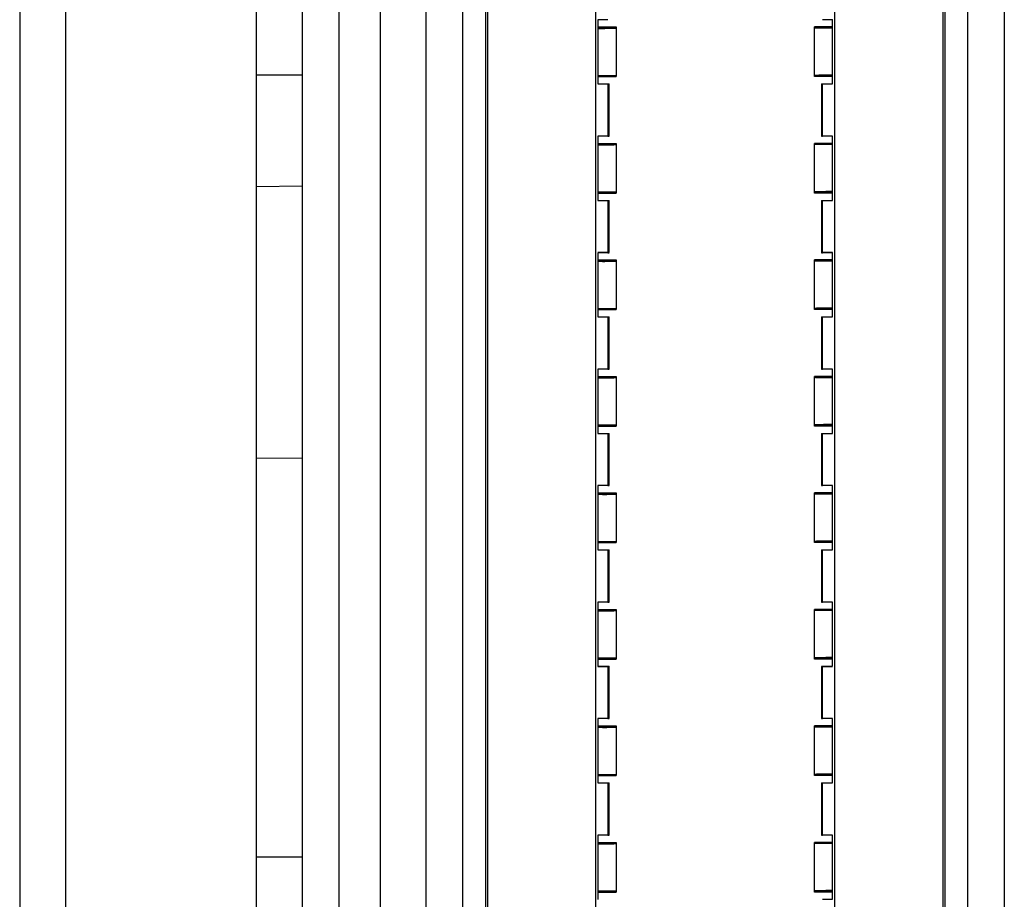
# Model space of a CAD drawing. Units: millimetres. Extents: x 54 to 474, y 40 to 337.
# Drawn here: x 338 to 342, y 203 to 207 of the extents above; entities that cross this region are included whole.
import ezdxf

# ---------------------------------------------------------------- set-up
doc = ezdxf.new("R2010")
doc.units = ezdxf.units.MM
doc.header["$MEASUREMENT"] = 0
doc.layers.add('Layer0000', color=7, linetype='Continuous', lineweight=25)

msp = doc.modelspace()

# ---------------------------------------------------------------- linework, layer by layer
at = {"layer": 'Layer0000', "color": 7, "linetype": 'Continuous', "lineweight": 25}
for p, q in [((338.8986, 195.9678), (338.8986, 217.3278)), ((337.8666, 217.1278), (337.8666, 196.1678)), ((338.0666, 217.1278), (338.0666, 196.1678)), ((339.0986, 217.128), (339.0986, 196.1682)), ((339.0986, 217.128), (339.0986, 196.168)), ((339.2586, 196.1682), (339.2586, 217.1282)), ((339.2586, 196.1682), (339.2586, 217.128)), ((340.3786, 199.8587), (340.3786, 213.4377)), ((340.3786, 199.8587), (340.3786, 213.4375)), ((339.4386, 213.1561), (339.4386, 200.1402)), ((339.4386, 213.1559), (339.4386, 200.14)), ((339.6386, 200.1402), (339.6386, 213.1562)), ((339.6386, 200.1402), (339.6386, 213.156)), ((339.7986, 200.1402), (339.7986, 213.1562)), ((339.7986, 200.14), (339.7986, 213.156)), ((339.8986, 200.1403), (339.8986, 213.1562)), ((339.8986, 200.1402), (339.8986, 213.156)), ((339.9066, 200.1402), (339.9066, 213.1562)), ((339.9066, 200.1402), (339.9066, 213.156)), ((341.4185, 213.1681), (341.4185, 200.1281)), ((341.4185, 213.1681), (341.4185, 200.1279)), ((341.8906, 212.7958), (341.8906, 200.5004)), ((341.8906, 212.7958), (341.8906, 200.5001)), ((341.8986, 212.7958), (341.8986, 200.5004)), ((341.8986, 212.7958), (341.8986, 200.5001)), ((341.9986, 212.7961), (341.9986, 200.5004)), ((341.9986, 212.7959), (341.9986, 200.5001)), ((342.1586, 212.7958), (342.1586, 200.5004)), ((342.1586, 212.7958), (342.1586, 200.5001)), ((340.3868, 206.788), (340.3868, 206.5082)), ((340.4306, 206.788), (340.3868, 206.788)), ((340.3868, 206.788), (340.3868, 206.508)), ((340.3868, 206.7575), (340.4512, 206.7564)), ((340.3868, 206.7573), (340.4512, 206.7562)), ((340.3868, 206.7564), (340.4512, 206.7564)), ((340.3868, 206.7563), (340.4666, 206.7563)), ((340.3868, 206.7562), (340.4512, 206.7562)), ((340.3868, 206.756), (340.4666, 206.756)), ((340.3868, 206.7514), (340.4665, 206.7514)), ((340.3868, 206.7512), (340.4665, 206.7512)), ((340.4512, 206.7563), (340.4666, 206.7563)), ((340.4512, 206.7561), (340.4666, 206.7561)), ((340.4666, 206.7563), (340.4665, 206.7514)), ((340.4666, 206.7558), (340.4665, 206.7512)), ((340.4665, 206.7512), (340.4665, 206.545)), ((340.4665, 206.7512), (340.4665, 206.5448)), ((341.3306, 206.7563), (341.3459, 206.7563)), ((341.3306, 206.7514), (341.3306, 206.7563)), ((341.4103, 206.7563), (341.3306, 206.7563)), ((341.3306, 206.7561), (341.3459, 206.7561)), ((341.4103, 206.756), (341.3306, 206.756)), ((341.3306, 206.7512), (341.3306, 206.7558)), ((341.3306, 206.545), (341.3306, 206.7514)), ((341.4103, 206.7508), (341.3306, 206.7514)), ((341.4103, 206.7514), (341.3306, 206.7514)), ((341.3306, 206.545), (341.3306, 206.7512)), ((341.4103, 206.7505), (341.3306, 206.7512)), ((341.4103, 206.7512), (341.3306, 206.7512)), ((341.4103, 206.7575), (341.3459, 206.7564)), ((341.4103, 206.7573), (341.3459, 206.7562)), ((341.4103, 206.7564), (341.3459, 206.7564)), ((341.4103, 206.7562), (341.3459, 206.7562)), ((341.4103, 206.788), (341.3666, 206.788)), ((341.4103, 206.5082), (341.4103, 206.7882)), ((341.4103, 206.5082), (341.4103, 206.788)), ((338.8986, 206.5478), (339.0986, 206.5478)), ((340.3868, 206.5457), (340.4666, 206.545)), ((340.3868, 206.5454), (340.4666, 206.5448)), ((340.3868, 206.545), (340.4665, 206.545)), ((340.3868, 206.5448), (340.4665, 206.5448)), ((340.3868, 206.5401), (340.4666, 206.5401)), ((340.3868, 206.54), (340.4512, 206.54)), ((340.3868, 206.5389), (340.4512, 206.54)), ((340.3868, 206.5399), (340.4666, 206.5399)), ((340.3868, 206.5397), (340.4512, 206.5397)), ((340.3868, 206.5387), (340.4512, 206.5397)), ((340.4666, 206.54), (340.4512, 206.54)), ((340.4666, 206.5398), (340.4512, 206.5398)), ((340.4665, 206.545), (340.4666, 206.5401)), ((340.4665, 206.5448), (340.4666, 206.5399)), ((341.3306, 206.5401), (341.3306, 206.545)), ((341.4103, 206.545), (341.3306, 206.545)), ((341.3306, 206.5399), (341.3306, 206.5448)), ((341.4103, 206.5448), (341.3306, 206.5448)), ((341.4103, 206.5401), (341.3306, 206.5401)), ((341.3459, 206.54), (341.3306, 206.54)), ((341.4103, 206.5399), (341.3306, 206.5399)), ((341.3459, 206.5398), (341.3306, 206.5398)), ((341.4103, 206.5389), (341.3459, 206.54)), ((341.4103, 206.54), (341.3459, 206.54)), ((341.4103, 206.5387), (341.3459, 206.5397)), ((341.4103, 206.5397), (341.3459, 206.5397)), ((340.3868, 206.5082), (340.4306, 206.5082)), ((340.3868, 206.508), (340.4306, 206.508)), ((340.4306, 206.5082), (340.4356, 206.5082)), ((340.4306, 206.508), (340.4306, 206.2802)), ((340.4306, 206.508), (340.4356, 206.508)), ((340.4306, 206.508), (340.4306, 206.28)), ((340.4356, 206.2802), (340.4356, 206.5082)), ((340.4356, 206.2802), (340.4356, 206.508)), ((341.3615, 206.5082), (341.3666, 206.5082)), ((341.3615, 206.508), (341.3615, 206.2802)), ((341.3615, 206.508), (341.3666, 206.508)), ((341.3615, 206.508), (341.3615, 206.28)), ((341.3666, 206.5082), (341.4103, 206.5082)), ((341.3666, 206.2802), (341.3666, 206.5082)), ((341.3666, 206.508), (341.4103, 206.508)), ((341.3666, 206.2802), (341.3666, 206.508)), ((340.4306, 206.2802), (340.3868, 206.2802)), ((340.3868, 206.28), (340.3868, 206.0002)), ((340.4306, 206.28), (340.3868, 206.28)), ((340.3868, 206.28), (340.3868, 206)), ((340.4306, 206.2802), (340.4356, 206.2802)), ((340.4306, 206.28), (340.4356, 206.28)), ((341.3615, 206.2802), (341.3666, 206.2802)), ((341.3615, 206.28), (341.3666, 206.28)), ((341.4103, 206.2802), (341.3666, 206.2802)), ((341.4103, 206.28), (341.3666, 206.28)), ((341.4103, 206.0002), (341.4103, 206.2802)), ((341.4103, 206.0002), (341.4103, 206.28)), ((340.3868, 206.2495), (340.4512, 206.2484)), ((340.3868, 206.2493), (340.4512, 206.2482)), ((340.3868, 206.2484), (340.4512, 206.2484)), ((340.3868, 206.2483), (340.4666, 206.2483)), ((340.3868, 206.2482), (340.4512, 206.2482)), ((340.3868, 206.248), (340.4666, 206.248)), ((340.3868, 206.2434), (340.4666, 206.2434)), ((340.3868, 206.2431), (340.4666, 206.2431)), ((340.4512, 206.2483), (340.4666, 206.2483)), ((340.4512, 206.2481), (340.4666, 206.2481)), ((340.4666, 206.2483), (340.4666, 206.2434)), ((340.4666, 206.2478), (340.4666, 206.2431)), ((340.4666, 206.2431), (340.4666, 206.0371)), ((340.4666, 206.2431), (340.4666, 206.0368)), ((341.3306, 206.2483), (341.3459, 206.2483)), ((341.3306, 206.2434), (341.3306, 206.2483)), ((341.4103, 206.2483), (341.3306, 206.2483)), ((341.3306, 206.2481), (341.3459, 206.2481)), ((341.4103, 206.248), (341.3306, 206.248)), ((341.3306, 206.2431), (341.3306, 206.2478)), ((341.3306, 206.0371), (341.3306, 206.2434)), ((341.4103, 206.2423), (341.3306, 206.2434)), ((341.4103, 206.2434), (341.3306, 206.2434)), ((341.3306, 206.0368), (341.3306, 206.2431)), ((341.4103, 206.2421), (341.3306, 206.2431)), ((341.4103, 206.2431), (341.3306, 206.2431)), ((341.3459, 206.2484), (341.4103, 206.2495)), ((341.3459, 206.2482), (341.4103, 206.2493)), ((341.4103, 206.2484), (341.3459, 206.2484)), ((341.4103, 206.2482), (341.3459, 206.2482)), ((339.0986, 206.0619), (338.8986, 206.0593)), ((340.3868, 206.0381), (340.4666, 206.0371)), ((340.3868, 206.0379), (340.4666, 206.0368)), ((340.3868, 206.0371), (340.4666, 206.0371)), ((340.3868, 206.0368), (340.4666, 206.0368)), ((340.3868, 206.0321), (340.4666, 206.0321)), ((340.3868, 206.032), (340.4512, 206.032)), ((340.3868, 206.0309), (340.4512, 206.032)), ((340.3868, 206.0319), (340.4666, 206.0319)), ((340.3868, 206.0317), (340.4512, 206.0317)), ((340.3868, 206.0307), (340.4512, 206.0317)), ((340.4666, 206.032), (340.4512, 206.032)), ((340.4666, 206.0318), (340.4512, 206.0318)), ((340.4666, 206.0371), (340.4666, 206.0321)), ((340.4666, 206.0368), (340.4666, 206.0319)), ((341.3306, 206.0321), (341.3306, 206.0371)), ((341.4103, 206.0371), (341.3306, 206.0371)), ((341.3306, 206.0319), (341.3306, 206.0368)), ((341.4103, 206.0368), (341.3306, 206.0368)), ((341.4103, 206.0321), (341.3306, 206.0321)), ((341.3459, 206.032), (341.3306, 206.032)), ((341.4103, 206.0319), (341.3306, 206.0319)), ((341.3459, 206.0318), (341.3306, 206.0318)), ((341.4103, 206.0309), (341.3459, 206.032)), ((341.4103, 206.032), (341.3459, 206.032)), ((341.4103, 206.0307), (341.3459, 206.0317)), ((341.4103, 206.0317), (341.3459, 206.0317)), ((340.3868, 206.0002), (340.4306, 206.0002)), ((340.3868, 206), (340.4306, 206)), ((340.4306, 206.0002), (340.4356, 206.0002)), ((340.4306, 206), (340.4306, 205.7722)), ((340.4306, 206), (340.4356, 206)), ((340.4306, 206), (340.4306, 205.772)), ((340.4356, 205.7722), (340.4356, 206.0002)), ((340.4356, 205.7722), (340.4356, 206)), ((341.3615, 206.0002), (341.3666, 206.0002)), ((341.3615, 206), (341.3615, 205.7722)), ((341.3615, 206), (341.3666, 206)), ((341.3615, 206), (341.3615, 205.772)), ((341.3666, 206.0002), (341.4103, 206.0002)), ((341.3666, 205.7722), (341.3666, 206.0002)), ((341.3666, 206), (341.4103, 206)), ((341.3666, 205.7722), (341.3666, 206)), ((340.4306, 205.7722), (340.3868, 205.7722)), ((340.3868, 205.772), (340.3868, 205.4922)), ((340.4306, 205.772), (340.3868, 205.772)), ((340.3868, 205.772), (340.3868, 205.492)), ((340.4306, 205.7722), (340.4356, 205.7722)), ((340.4306, 205.772), (340.4356, 205.772)), ((341.3615, 205.7722), (341.3666, 205.7722)), ((341.3615, 205.772), (341.3666, 205.772)), ((341.4103, 205.7722), (341.3666, 205.7722)), ((341.4103, 205.772), (341.3666, 205.772)), ((341.4103, 205.4922), (341.4103, 205.7722)), ((341.4103, 205.4922), (341.4103, 205.772)), ((340.3868, 205.7415), (340.4512, 205.7404)), ((340.3868, 205.7413), (340.4512, 205.7402)), ((340.3868, 205.7404), (340.4512, 205.7404)), ((340.3868, 205.7403), (340.4666, 205.7403)), ((340.3868, 205.7402), (340.4512, 205.7402)), ((340.3868, 205.74), (340.4666, 205.74)), ((340.3868, 205.7354), (340.4665, 205.7354)), ((340.3868, 205.7352), (340.4665, 205.7352)), ((340.4512, 205.7403), (340.4666, 205.7403)), ((340.4512, 205.7401), (340.4666, 205.7401)), ((340.4666, 205.7403), (340.4665, 205.7354)), ((340.4666, 205.7398), (340.4665, 205.7352)), ((340.4665, 205.7352), (340.4665, 205.529)), ((340.4665, 205.7352), (340.4665, 205.5288)), ((341.3306, 205.7403), (341.3459, 205.7403)), ((341.3306, 205.7354), (341.3306, 205.7403)), ((341.4103, 205.7403), (341.3306, 205.7403)), ((341.3306, 205.7401), (341.3459, 205.7401)), ((341.4103, 205.74), (341.3306, 205.74)), ((341.3306, 205.7352), (341.3306, 205.7398)), ((341.3306, 205.529), (341.3306, 205.7354)), ((341.4103, 205.7344), (341.3306, 205.7354)), ((341.4103, 205.7354), (341.3306, 205.7354)), ((341.3306, 205.529), (341.3306, 205.7352)), ((341.4103, 205.7341), (341.3306, 205.7352)), ((341.4103, 205.7352), (341.3306, 205.7352)), ((341.3459, 205.7404), (341.4103, 205.7415)), ((341.3459, 205.7402), (341.4103, 205.7413)), ((341.4103, 205.7404), (341.3459, 205.7404)), ((341.4103, 205.7402), (341.3459, 205.7402)), ((340.3868, 205.5301), (340.4666, 205.529)), ((340.3868, 205.5298), (340.4666, 205.5288)), ((340.3868, 205.529), (340.4665, 205.529)), ((340.3868, 205.5288), (340.4665, 205.5288)), ((340.3868, 205.5241), (340.4666, 205.5241)), ((340.3868, 205.524), (340.4512, 205.524)), ((340.3868, 205.5229), (340.4512, 205.524)), ((340.3868, 205.5239), (340.4666, 205.5239)), ((340.3868, 205.5237), (340.4512, 205.5237)), ((340.3868, 205.5227), (340.4512, 205.5237)), ((340.4666, 205.524), (340.4512, 205.524)), ((340.4666, 205.5238), (340.4512, 205.5238)), ((340.4665, 205.529), (340.4666, 205.5241)), ((340.4665, 205.5288), (340.4666, 205.5239)), ((341.3306, 205.5241), (341.3306, 205.529)), ((341.4103, 205.529), (341.3306, 205.529)), ((341.3306, 205.5239), (341.3306, 205.5288)), ((341.4103, 205.5288), (341.3306, 205.5288)), ((341.4103, 205.5241), (341.3306, 205.5241)), ((341.3459, 205.524), (341.3306, 205.524)), ((341.4103, 205.5239), (341.3306, 205.5239)), ((341.3459, 205.5238), (341.3306, 205.5238)), ((341.4103, 205.5229), (341.3459, 205.524)), ((341.4103, 205.524), (341.3459, 205.524)), ((341.4103, 205.5227), (341.3459, 205.5237)), ((341.4103, 205.5237), (341.3459, 205.5237)), ((340.3868, 205.4922), (340.4306, 205.4922)), ((340.3868, 205.492), (340.4306, 205.492)), ((340.4306, 205.4922), (340.4356, 205.4922)), ((340.4306, 205.492), (340.4306, 205.2642)), ((340.4306, 205.492), (340.4356, 205.492)), ((340.4306, 205.492), (340.4306, 205.264)), ((340.4356, 205.2642), (340.4356, 205.4922)), ((340.4356, 205.2642), (340.4356, 205.492)), ((341.3615, 205.4922), (341.3666, 205.4922)), ((341.3615, 205.492), (341.3615, 205.2642)), ((341.3615, 205.492), (341.3666, 205.492)), ((341.3615, 205.492), (341.3615, 205.264)), ((341.3666, 205.4922), (341.4103, 205.4922)), ((341.3666, 205.2642), (341.3666, 205.4922)), ((341.3666, 205.492), (341.4103, 205.492)), ((341.3666, 205.2642), (341.3666, 205.492)), ((340.4306, 205.2642), (340.3868, 205.2642)), ((340.3868, 205.264), (340.3868, 204.9842)), ((340.4306, 205.264), (340.3868, 205.264)), ((340.3868, 205.264), (340.3868, 204.984)), ((340.4306, 205.2642), (340.4356, 205.2642)), ((340.4306, 205.264), (340.4356, 205.264)), ((341.3615, 205.2642), (341.3666, 205.2642)), ((341.3615, 205.264), (341.3666, 205.264)), ((341.4103, 205.2642), (341.3666, 205.2642)), ((341.4103, 205.264), (341.3666, 205.264)), ((341.4103, 204.9842), (341.4103, 205.2642)), ((341.4103, 204.9842), (341.4103, 205.264)), ((340.3868, 205.2335), (340.4512, 205.2324)), ((340.3868, 205.2333), (340.4512, 205.2322)), ((340.3868, 205.2324), (340.4512, 205.2324)), ((340.3868, 205.2323), (340.4666, 205.2323)), ((340.3868, 205.2322), (340.4512, 205.2322)), ((340.3868, 205.232), (340.4666, 205.232)), ((340.3868, 205.2274), (340.4666, 205.2274)), ((340.3868, 205.2271), (340.4666, 205.2271)), ((340.4512, 205.2323), (340.4666, 205.2323)), ((340.4512, 205.2321), (340.4666, 205.2321)), ((340.4666, 205.2323), (340.4666, 205.2274)), ((340.4666, 205.2318), (340.4666, 205.2271)), ((340.4666, 205.2271), (340.4666, 205.0211)), ((340.4666, 205.2271), (340.4666, 205.0208)), ((341.3306, 205.2323), (341.3459, 205.2323)), ((341.3306, 205.2274), (341.3306, 205.2323)), ((341.4103, 205.2323), (341.3306, 205.2323)), ((341.3306, 205.2321), (341.3459, 205.2321)), ((341.4103, 205.232), (341.3306, 205.232)), ((341.3306, 205.2274), (341.3306, 205.2318)), ((341.3306, 205.0211), (341.3306, 205.2274)), ((341.3306, 205.0208), (341.3306, 205.2271)), ((341.3355, 205.2271), (341.3334, 205.2272)), ((341.3523, 205.2265), (341.3357, 205.2268)), ((341.4103, 205.2335), (341.3459, 205.2324)), ((341.4103, 205.2333), (341.3459, 205.2322)), ((341.4103, 205.2324), (341.3459, 205.2324)), ((341.4103, 205.2322), (341.3459, 205.2322)), ((341.4021, 205.2264), (341.3523, 205.2268)), ((341.4024, 205.2261), (341.3523, 205.2265)), ((341.4024, 205.227), (341.3538, 205.227)), ((341.4103, 205.2261), (341.4024, 205.2261)), ((340.3868, 205.0221), (340.4666, 205.0211)), ((340.3868, 205.0219), (340.4666, 205.0208)), ((340.3868, 205.0211), (340.4666, 205.0211)), ((340.3868, 205.0208), (340.4666, 205.0208)), ((340.3868, 205.0161), (340.4666, 205.0161)), ((340.3868, 205.016), (340.4512, 205.016)), ((340.3868, 205.0149), (340.4512, 205.016)), ((340.3868, 205.0159), (340.4666, 205.0159)), ((340.3868, 205.0157), (340.4512, 205.0157)), ((340.3868, 205.0147), (340.4512, 205.0157)), ((340.4666, 205.016), (340.4512, 205.016)), ((340.4666, 205.0158), (340.4512, 205.0158)), ((340.4666, 205.0211), (340.4666, 205.0161)), ((340.4666, 205.0208), (340.4666, 205.0159)), ((341.3306, 205.0161), (341.3306, 205.0211)), ((341.4103, 205.0211), (341.3306, 205.0211)), ((341.3306, 205.0159), (341.3306, 205.0208)), ((341.4103, 205.0208), (341.3306, 205.0208)), ((341.4103, 205.0161), (341.3306, 205.0161)), ((341.3459, 205.016), (341.3306, 205.016)), ((341.4103, 205.0159), (341.3306, 205.0159)), ((341.3459, 205.0158), (341.3306, 205.0158)), ((341.4103, 205.0149), (341.3459, 205.016)), ((341.4103, 205.016), (341.3459, 205.016)), ((341.4103, 205.0147), (341.3459, 205.0157)), ((341.4103, 205.0157), (341.3459, 205.0157)), ((340.3868, 204.9842), (340.4306, 204.9842)), ((340.3868, 204.984), (340.4306, 204.984)), ((340.4306, 204.9842), (340.4356, 204.9842)), ((340.4306, 204.984), (340.4306, 204.7562)), ((340.4306, 204.984), (340.4356, 204.984)), ((340.4306, 204.984), (340.4306, 204.756)), ((340.4356, 204.7562), (340.4356, 204.9842)), ((340.4356, 204.7562), (340.4356, 204.984)), ((341.3615, 204.9842), (341.3666, 204.9842)), ((341.3615, 204.984), (341.3615, 204.7562)), ((341.3615, 204.984), (341.3666, 204.984)), ((341.3615, 204.984), (341.3615, 204.756)), ((341.3666, 204.9842), (341.4103, 204.9842)), ((341.3666, 204.7562), (341.3666, 204.9842)), ((341.3666, 204.984), (341.4103, 204.984)), ((341.3666, 204.7562), (341.3666, 204.984)), ((339.0986, 204.8738), (338.8986, 204.8764)), ((340.4306, 204.7562), (340.3868, 204.7562)), ((340.3868, 204.756), (340.3868, 204.4762)), ((340.4306, 204.756), (340.3868, 204.756)), ((340.3868, 204.756), (340.3868, 204.476)), ((340.4306, 204.7562), (340.4356, 204.7562)), ((340.4306, 204.756), (340.4356, 204.756)), ((341.3615, 204.7562), (341.3666, 204.7562)), ((341.3615, 204.756), (341.3666, 204.756)), ((341.4103, 204.7562), (341.3666, 204.7562)), ((341.4103, 204.756), (341.3666, 204.756)), ((341.4103, 204.4762), (341.4103, 204.7562)), ((341.4103, 204.4762), (341.4103, 204.756)), ((340.3868, 204.7255), (340.4512, 204.7244)), ((340.3868, 204.7253), (340.4512, 204.7242)), ((340.3868, 204.7244), (340.4512, 204.7244)), ((340.3868, 204.7243), (340.4666, 204.7243)), ((340.3868, 204.7242), (340.4512, 204.7242)), ((340.3868, 204.724), (340.4666, 204.724)), ((340.3868, 204.7194), (340.4665, 204.7194)), ((340.3868, 204.7192), (340.4665, 204.7192)), ((340.4512, 204.7243), (340.4666, 204.7243)), ((340.4512, 204.7241), (340.4666, 204.7241)), ((340.4666, 204.7243), (340.4665, 204.7194)), ((340.4666, 204.7238), (340.4665, 204.7192)), ((340.4665, 204.7192), (340.4665, 204.513)), ((340.4665, 204.7192), (340.4665, 204.5128)), ((341.3306, 204.7243), (341.3459, 204.7243)), ((341.3306, 204.7194), (341.3306, 204.7243)), ((341.4103, 204.7243), (341.3306, 204.7243)), ((341.3306, 204.7241), (341.3459, 204.7241)), ((341.4103, 204.724), (341.3306, 204.724)), ((341.3306, 204.7192), (341.3306, 204.7238)), ((341.3306, 204.513), (341.3306, 204.7194)), ((341.4103, 204.7184), (341.3306, 204.7194)), ((341.4103, 204.7194), (341.3306, 204.7194)), ((341.3306, 204.513), (341.3306, 204.7192)), ((341.4103, 204.7181), (341.3306, 204.7192)), ((341.4103, 204.7192), (341.3306, 204.7192)), ((341.3459, 204.7244), (341.4103, 204.7255)), ((341.3459, 204.7242), (341.4103, 204.7253)), ((341.4103, 204.7244), (341.3459, 204.7244)), ((341.4103, 204.7242), (341.3459, 204.7242)), ((340.3868, 204.5141), (340.4666, 204.513)), ((340.3868, 204.5138), (340.4666, 204.5128)), ((340.3868, 204.513), (340.4665, 204.513)), ((340.3868, 204.5128), (340.4665, 204.5128)), ((340.3868, 204.5081), (340.4666, 204.5081)), ((340.3868, 204.508), (340.4512, 204.508)), ((340.3868, 204.5069), (340.4512, 204.508)), ((340.3868, 204.5079), (340.4666, 204.5079)), ((340.3868, 204.5077), (340.4512, 204.5077)), ((340.3868, 204.5067), (340.4512, 204.5077)), ((340.3868, 204.4762), (340.4306, 204.4762)), ((340.3868, 204.476), (340.4306, 204.476)), ((340.4306, 204.4762), (340.4356, 204.4762)), ((340.4306, 204.476), (340.4306, 204.2482)), ((340.4306, 204.476), (340.4356, 204.476)), ((340.4306, 204.476), (340.4306, 204.248)), ((340.4356, 204.2482), (340.4356, 204.4762)), ((340.4356, 204.2482), (340.4356, 204.476)), ((340.4666, 204.508), (340.4512, 204.508)), ((340.4666, 204.5078), (340.4512, 204.5078)), ((340.4665, 204.513), (340.4666, 204.5081)), ((340.4665, 204.5128), (340.4666, 204.5079)), ((341.3306, 204.5081), (341.3306, 204.513)), ((341.4103, 204.513), (341.3306, 204.513)), ((341.3306, 204.5079), (341.3306, 204.5128)), ((341.4103, 204.5128), (341.3306, 204.5128)), ((341.4103, 204.5081), (341.3306, 204.5081)), ((341.3459, 204.508), (341.3306, 204.508)), ((341.4103, 204.5079), (341.3306, 204.5079)), ((341.3459, 204.5078), (341.3306, 204.5078)), ((341.4103, 204.5069), (341.3459, 204.508)), ((341.4103, 204.508), (341.3459, 204.508)), ((341.4103, 204.5067), (341.3459, 204.5077)), ((341.4103, 204.5077), (341.3459, 204.5077)), ((341.3615, 204.4762), (341.3666, 204.4762)), ((341.3615, 204.476), (341.3615, 204.2482)), ((341.3615, 204.476), (341.3666, 204.476)), ((341.3615, 204.476), (341.3615, 204.248)), ((341.3666, 204.4762), (341.4103, 204.4762)), ((341.3666, 204.2482), (341.3666, 204.4762)), ((341.3666, 204.476), (341.4103, 204.476)), ((341.3666, 204.2482), (341.3666, 204.476)), ((340.4306, 204.2482), (340.3868, 204.2482)), ((340.3868, 204.248), (340.3868, 203.9682)), ((340.4306, 204.248), (340.3868, 204.248)), ((340.3868, 204.248), (340.3868, 203.968)), ((340.3868, 204.2175), (340.4512, 204.2164)), ((340.3868, 204.2173), (340.4512, 204.2162)), ((340.3868, 204.2164), (340.4512, 204.2164)), ((340.3868, 204.2163), (340.4666, 204.2163)), ((340.3868, 204.2162), (340.4512, 204.2162)), ((340.3868, 204.216), (340.4666, 204.216)), ((340.4306, 204.2482), (340.4356, 204.2482)), ((340.4306, 204.248), (340.4356, 204.248)), ((340.4512, 204.2163), (340.4666, 204.2163)), ((340.4512, 204.2161), (340.4666, 204.2161)), ((340.4666, 204.2163), (340.4666, 204.2114)), ((340.4666, 204.2158), (340.4666, 204.2111)), ((341.3306, 204.2163), (341.3459, 204.2163)), ((341.3306, 204.2114), (341.3306, 204.2163)), ((341.4103, 204.2163), (341.3306, 204.2163)), ((341.3306, 204.2161), (341.3459, 204.2161)), ((341.4103, 204.216), (341.3306, 204.216)), ((341.3306, 204.2111), (341.3306, 204.2158)), ((341.4103, 204.2175), (341.3459, 204.2164)), ((341.4103, 204.2173), (341.3459, 204.2162)), ((341.4103, 204.2164), (341.3459, 204.2164)), ((341.4103, 204.2162), (341.3459, 204.2162)), ((341.3615, 204.2482), (341.3666, 204.2482)), ((341.3615, 204.248), (341.3666, 204.248)), ((341.4103, 204.2482), (341.3666, 204.2482)), ((341.4103, 204.248), (341.3666, 204.248)), ((341.4103, 203.9682), (341.4103, 204.2482)), ((341.4103, 203.9682), (341.4103, 204.248)), ((340.3868, 204.2114), (340.4666, 204.2114)), ((340.3868, 204.2111), (340.4666, 204.2111)), ((340.4666, 204.2111), (340.4666, 204.0051)), ((340.4666, 204.2111), (340.4666, 204.0048)), ((341.3306, 204.0051), (341.3306, 204.2114)), ((341.4103, 204.2103), (341.3306, 204.2114)), ((341.4103, 204.2114), (341.3306, 204.2114)), ((341.3306, 204.0048), (341.3306, 204.2111)), ((341.4103, 204.2101), (341.3306, 204.2111)), ((341.4103, 204.2111), (341.3306, 204.2111)), ((340.3868, 204.0061), (340.4666, 204.0051)), ((340.3868, 204.0059), (340.4666, 204.0048)), ((340.3868, 204.0051), (340.4666, 204.0051)), ((340.3868, 204.0048), (340.4666, 204.0048)), ((340.3868, 204.0001), (340.4666, 204.0001)), ((340.3868, 204), (340.4512, 204)), ((340.3868, 203.9989), (340.4512, 204)), ((340.3868, 203.9999), (340.4666, 203.9999)), ((340.3868, 203.9997), (340.4512, 203.9997)), ((340.3868, 203.9987), (340.4512, 203.9997)), ((340.4666, 204), (340.4512, 204)), ((340.4666, 203.9998), (340.4512, 203.9998)), ((340.4666, 204.0051), (340.4666, 204.0001)), ((340.4666, 204.0048), (340.4666, 203.9999)), ((341.3306, 204.0001), (341.3306, 204.0051)), ((341.4103, 204.0051), (341.3306, 204.0051)), ((341.3306, 203.9999), (341.3306, 204.0048)), ((341.4103, 204.0048), (341.3306, 204.0048)), ((341.4103, 204.0001), (341.3306, 204.0001)), ((341.3459, 204), (341.3306, 204)), ((341.4103, 203.9999), (341.3306, 203.9999)), ((341.3459, 203.9998), (341.3306, 203.9998)), ((341.4103, 203.9989), (341.3459, 204)), ((341.4103, 204), (341.3459, 204)), ((341.4103, 203.9987), (341.3459, 203.9997)), ((341.4103, 203.9997), (341.3459, 203.9997)), ((340.3868, 203.9682), (340.4306, 203.9682)), ((340.3868, 203.968), (340.4306, 203.968)), ((340.4306, 203.9682), (340.4356, 203.9682)), ((340.4306, 203.968), (340.4306, 203.7402)), ((340.4306, 203.968), (340.4356, 203.968)), ((340.4306, 203.968), (340.4306, 203.74)), ((340.4356, 203.7402), (340.4356, 203.9682)), ((340.4356, 203.7402), (340.4356, 203.968)), ((341.3615, 203.9682), (341.3666, 203.9682)), ((341.3615, 203.968), (341.3615, 203.7402)), ((341.3615, 203.968), (341.3666, 203.968)), ((341.3615, 203.968), (341.3615, 203.74)), ((341.3666, 203.9682), (341.4103, 203.9682)), ((341.3666, 203.7402), (341.3666, 203.9682)), ((341.3666, 203.968), (341.4103, 203.968)), ((341.3666, 203.7402), (341.3666, 203.968)), ((340.4306, 203.7402), (340.3868, 203.7402)), ((340.3868, 203.74), (340.3868, 203.4602)), ((340.4306, 203.74), (340.3868, 203.74)), ((340.3868, 203.74), (340.3868, 203.46)), ((340.3868, 203.7095), (340.4512, 203.7084)), ((340.3868, 203.7093), (340.4512, 203.7082)), ((340.3868, 203.7084), (340.4512, 203.7084)), ((340.3868, 203.7083), (340.4666, 203.7083)), ((340.3868, 203.7082), (340.4512, 203.7082)), ((340.3868, 203.708), (340.4666, 203.708)), ((340.3868, 203.7034), (340.4665, 203.7034)), ((340.3868, 203.7032), (340.4665, 203.7032)), ((340.4306, 203.7402), (340.4356, 203.7402)), ((340.4306, 203.74), (340.4356, 203.74)), ((340.4512, 203.7083), (340.4666, 203.7083)), ((340.4512, 203.7081), (340.4666, 203.7081)), ((340.4666, 203.7083), (340.4665, 203.7034)), ((340.4666, 203.7078), (340.4665, 203.7032)), ((340.4665, 203.7032), (340.4665, 203.497)), ((340.4665, 203.7032), (340.4665, 203.4968)), ((341.3306, 203.7083), (341.3459, 203.7083)), ((341.3306, 203.7034), (341.3306, 203.7083)), ((341.4103, 203.7083), (341.3306, 203.7083)), ((341.3306, 203.7081), (341.3459, 203.7081)), ((341.4103, 203.708), (341.3306, 203.708)), ((341.3306, 203.7032), (341.3306, 203.7078)), ((341.3306, 203.497), (341.3306, 203.7034)), ((341.4103, 203.7024), (341.3306, 203.7034)), ((341.4103, 203.7034), (341.3306, 203.7034)), ((341.3306, 203.497), (341.3306, 203.7032)), ((341.4103, 203.7021), (341.3306, 203.7032)), ((341.4103, 203.7032), (341.3306, 203.7032)), ((341.4103, 203.7095), (341.3459, 203.7084)), ((341.4103, 203.7093), (341.3459, 203.7082)), ((341.4103, 203.7084), (341.3459, 203.7084)), ((341.4103, 203.7082), (341.3459, 203.7082)), ((341.3615, 203.7402), (341.3666, 203.7402)), ((341.3615, 203.74), (341.3666, 203.74)), ((341.4103, 203.7402), (341.3666, 203.7402)), ((341.4103, 203.74), (341.3666, 203.74)), ((341.4103, 203.4602), (341.4103, 203.7402)), ((341.4103, 203.4602), (341.4103, 203.74)), ((340.3868, 203.4981), (340.4666, 203.497)), ((340.3868, 203.4978), (340.4666, 203.4968)), ((340.3868, 203.497), (340.4665, 203.497)), ((340.3868, 203.4968), (340.4665, 203.4968)), ((340.3868, 203.4921), (340.4666, 203.4921)), ((340.3868, 203.492), (340.4512, 203.492)), ((340.3868, 203.4909), (340.4512, 203.492)), ((340.3868, 203.4919), (340.4666, 203.4919)), ((340.3868, 203.4917), (340.4512, 203.4917)), ((340.3868, 203.4907), (340.4512, 203.4917)), ((340.4666, 203.492), (340.4512, 203.492)), ((340.4666, 203.4918), (340.4512, 203.4918)), ((340.4665, 203.497), (340.4666, 203.4921)), ((340.4665, 203.4968), (340.4666, 203.4919)), ((341.3306, 203.4921), (341.3306, 203.497)), ((341.4103, 203.497), (341.3306, 203.497)), ((341.3306, 203.4919), (341.3306, 203.4968)), ((341.4103, 203.4968), (341.3306, 203.4968)), ((341.4103, 203.4921), (341.3306, 203.4921)), ((341.3459, 203.492), (341.3306, 203.492)), ((341.4103, 203.4919), (341.3306, 203.4919)), ((341.3459, 203.4918), (341.3306, 203.4918)), ((341.4103, 203.4909), (341.3459, 203.492)), ((341.4103, 203.492), (341.3459, 203.492)), ((341.4103, 203.4907), (341.3459, 203.4917)), ((341.4103, 203.4917), (341.3459, 203.4917)), ((340.3868, 203.4602), (340.4306, 203.4602)), ((340.3868, 203.46), (340.4306, 203.46)), ((340.4306, 203.4602), (340.4356, 203.4602)), ((340.4306, 203.46), (340.4306, 203.2322)), ((340.4306, 203.46), (340.4356, 203.46)), ((340.4306, 203.46), (340.4306, 203.232)), ((340.4356, 203.2322), (340.4356, 203.4602)), ((340.4356, 203.2322), (340.4356, 203.46)), ((341.3615, 203.4602), (341.3666, 203.4602)), ((341.3615, 203.46), (341.3615, 203.2322)), ((341.3615, 203.46), (341.3666, 203.46)), ((341.3615, 203.46), (341.3615, 203.232)), ((341.3666, 203.4602), (341.4103, 203.4602)), ((341.3666, 203.2322), (341.3666, 203.4602)), ((341.3666, 203.46), (341.4103, 203.46)), ((341.3666, 203.2322), (341.3666, 203.46)), ((340.4306, 203.2322), (340.3868, 203.2322)), ((340.3868, 203.232), (340.3868, 202.9522)), ((340.4306, 203.232), (340.3868, 203.232)), ((340.3868, 203.232), (340.3868, 202.952)), ((340.4306, 203.2322), (340.4356, 203.2322)), ((340.4306, 203.232), (340.4356, 203.232)), ((341.3615, 203.2322), (341.3666, 203.2322)), ((341.3615, 203.232), (341.3666, 203.232)), ((341.4103, 203.2322), (341.3666, 203.2322)), ((341.4103, 203.232), (341.3666, 203.232)), ((341.4103, 202.9522), (341.4103, 203.2322)), ((341.4103, 202.9522), (341.4103, 203.232)), ((340.3868, 203.2015), (340.4512, 203.2004)), ((340.3868, 203.2013), (340.4512, 203.2002)), ((340.3868, 203.2004), (340.4512, 203.2004)), ((340.3868, 203.2003), (340.4666, 203.2003)), ((340.3868, 203.2002), (340.4512, 203.2002)), ((340.3868, 203.2), (340.4666, 203.2)), ((340.3868, 203.1954), (340.4666, 203.1954)), ((340.3868, 203.1951), (340.4666, 203.1951)), ((340.4512, 203.2003), (340.4666, 203.2003)), ((340.4512, 203.2001), (340.4666, 203.2001)), ((340.4666, 203.2003), (340.4666, 203.1954)), ((340.4666, 203.1998), (340.4666, 203.1951)), ((340.4666, 203.1951), (340.4666, 202.9891)), ((340.4666, 203.1951), (340.4666, 202.9888)), ((341.3306, 203.2003), (341.3459, 203.2003)), ((341.3306, 203.1954), (341.3306, 203.2003)), ((341.4103, 203.2003), (341.3306, 203.2003)), ((341.3306, 203.2001), (341.3459, 203.2001)), ((341.4103, 203.2), (341.3306, 203.2)), ((341.3306, 203.1951), (341.3306, 203.1998)), ((341.3306, 202.9891), (341.3306, 203.1954)), ((341.4103, 203.1943), (341.3306, 203.1954)), ((341.4103, 203.1954), (341.3306, 203.1954)), ((341.3306, 202.9888), (341.3306, 203.1951)), ((341.4103, 203.1941), (341.3306, 203.1951)), ((341.4103, 203.1951), (341.3306, 203.1951)), ((341.4103, 203.2015), (341.3459, 203.2004)), ((341.4103, 203.2013), (341.3459, 203.2002)), ((341.4103, 203.2004), (341.3459, 203.2004)), ((341.4103, 203.2002), (341.3459, 203.2002)), ((339.0986, 203.1355), (338.8986, 203.1355)), ((340.3868, 202.9901), (340.4666, 202.9891)), ((340.3868, 202.9899), (340.4666, 202.9888)), ((340.3868, 202.9891), (340.4666, 202.9891)), ((340.3868, 202.9888), (340.4666, 202.9888)), ((340.3868, 202.9841), (340.4666, 202.9841)), ((340.3868, 202.984), (340.4512, 202.984)), ((340.3868, 202.9829), (340.4512, 202.984)), ((340.3868, 202.9839), (340.4666, 202.9839)), ((340.3868, 202.9837), (340.4512, 202.9837)), ((340.3868, 202.9827), (340.4512, 202.9837)), ((340.4666, 202.984), (340.4512, 202.984)), ((340.4666, 202.9838), (340.4512, 202.9838)), ((340.4666, 202.9891), (340.4666, 202.9841)), ((340.4666, 202.9888), (340.4666, 202.9839)), ((341.3306, 202.9841), (341.3306, 202.9891)), ((341.4103, 202.9891), (341.3306, 202.9891)), ((341.3306, 202.9839), (341.3306, 202.9888)), ((341.4103, 202.9888), (341.3306, 202.9888)), ((341.4103, 202.9841), (341.3306, 202.9841)), ((341.3459, 202.984), (341.3306, 202.984)), ((341.4103, 202.9839), (341.3306, 202.9839)), ((341.3459, 202.9838), (341.3306, 202.9838)), ((341.4103, 202.9829), (341.3459, 202.984)), ((341.4103, 202.984), (341.3459, 202.984)), ((341.4103, 202.9827), (341.3459, 202.9837)), ((341.4103, 202.9837), (341.3459, 202.9837)), ((341.3666, 202.9522), (341.4103, 202.9522))]:
    msp.add_line(p, q, dxfattribs=at)
for centre, radius, start, end in [((340.3997, 208.802), 2.0517, 269.638, 271.8655), ((340.3998, 208.7824), 2.0323, 269.6326, 271.882), ((341.3973, 204.5258), 2.0203, 89.6305, 91.8931), ((341.3974, 204.5063), 2.0395, 89.6358, 91.8766), ((340.3996, 208.3046), 2.0623, 269.6442, 271.8605), ((340.3996, 208.2871), 2.0451, 269.6399, 271.8754), ((341.3975, 204.0051), 2.033, 89.6378, 91.8865), ((341.3975, 203.9878), 2.0501, 89.6421, 91.8716), ((340.4157, 207.0875), 1.3531, 268.7757, 272.153), ((340.4156, 207.073), 1.3388, 268.7643, 272.179), ((341.3815, 204.1962), 1.3338, 88.7624, 92.1899), ((341.3815, 204.1817), 1.348, 88.7739, 92.1637), ((340.3996, 207.2886), 2.0623, 269.6442, 271.8605), ((340.3996, 207.2711), 2.0451, 269.6399, 271.8754), ((341.3975, 202.9892), 2.033, 89.6377, 91.8865), ((341.3975, 202.9718), 2.0501, 89.6421, 91.8716), ((340.4157, 206.0715), 1.3531, 268.7757, 272.153), ((340.4156, 206.0569), 1.3388, 268.7643, 272.179), ((341.3815, 203.1802), 1.3338, 88.7624, 92.1899), ((341.3815, 203.1657), 1.348, 88.7739, 92.1637), ((340.3996, 206.2726), 2.0623, 269.6442, 271.8605), ((340.3996, 206.2551), 2.0451, 269.6399, 271.8754), ((341.3975, 201.9731), 2.033, 89.6378, 91.8865), ((341.3975, 201.9558), 2.0501, 89.6421, 91.8716), ((340.4157, 205.0555), 1.3531, 268.7757, 272.153), ((340.4156, 205.0409), 1.3388, 268.7643, 272.179), ((341.3815, 202.1642), 1.3338, 88.7624, 92.1899), ((341.3815, 202.1497), 1.348, 88.7739, 92.1637), ((340.3996, 205.2566), 2.0623, 269.6442, 271.8605), ((340.3996, 205.2391), 2.0451, 269.6399, 271.8754), ((341.3975, 200.9571), 2.033, 89.6378, 91.8865), ((341.3975, 200.9398), 2.0501, 89.6421, 91.8716)]:
    msp.add_arc(centre, radius, start, end, dxfattribs=at)

doc.saveas('drawing.dxf')
